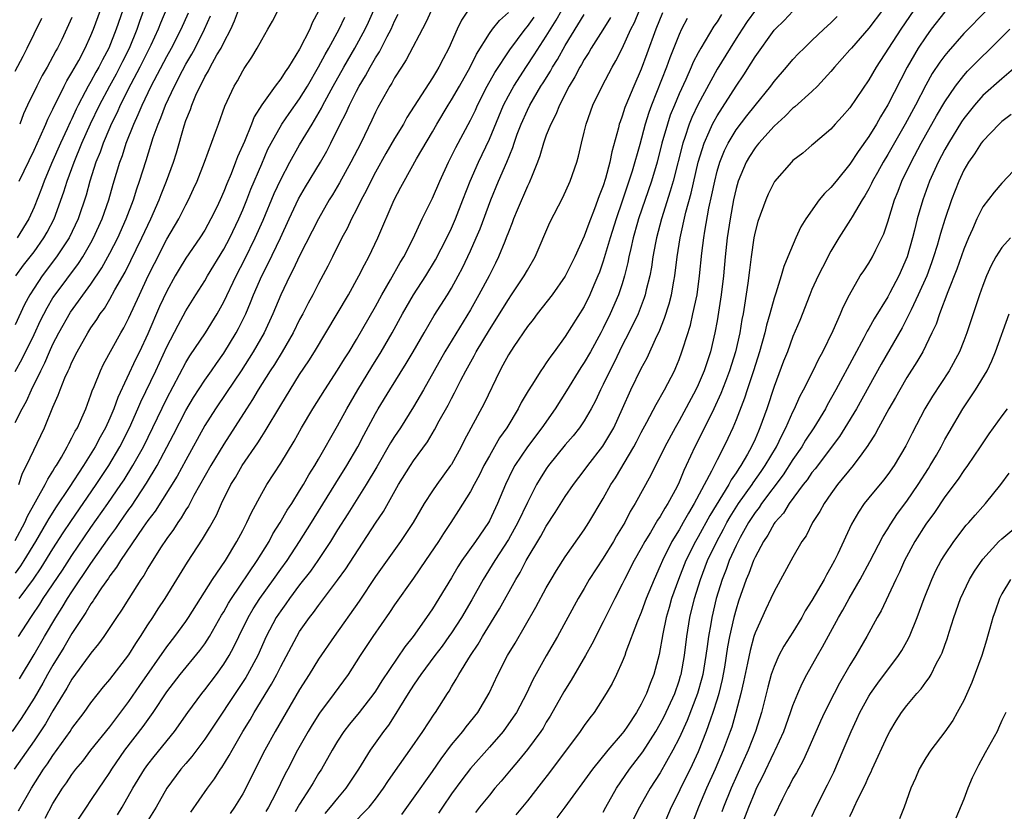
# Model space of a CAD drawing. Units: inches. Extents: x 2496512 to 2499000, y 1476000 to 1479000.
# Drawn here: x 2497695 to 2497799, y 1476537 to 1476620 of the extents above; entities that cross this region are included whole.
import ezdxf

# ---------------------------------------------------------------- set-up
doc = ezdxf.new("R2010")
doc.units = ezdxf.units.IN
doc.header["$MEASUREMENT"] = 0
doc.layers.add('LD24961476_2ft', color=226, linetype='Continuous')

msp = doc.modelspace()

# ---------------------------------------------------------------- linework, layer by layer
at = {"layer": 'LD24961476_2ft'}
for points, elevation in [([(2497738.89, 1476621), (2497738.31, 1476619.69), (2497736.23, 1476615.77), (2497735.72, 1476615), (2497735, 1476613.87), (2497734.7, 1476613.3), (2497734.5, 1476613), (2497733.25, 1476610.75), (2497733, 1476610.27), (2497732.6, 1476609.4), (2497731.44, 1476607), (2497730.41, 1476605), (2497729.2, 1476602.8), (2497728.46, 1476601.54), (2497728.12, 1476601), (2497726.97, 1476599), (2497725, 1476595.11), (2497724.33, 1476593.67), (2497723.96, 1476593), (2497723, 1476591), (2497722.18, 1476589), (2497721.25, 1476587), (2497720.11, 1476585), (2497718.85, 1476583), (2497717.3, 1476580.7), (2497716.12, 1476579), (2497715, 1476577.22), (2497713, 1476573.59), (2497712.1, 1476571.9), (2497709.78, 1476568.22), (2497709, 1476567.21), (2497708.52, 1476566.52), (2497706.12, 1476563), (2497705.7, 1476562.3), (2497705, 1476561.39), (2497704.85, 1476561.15), (2497704.12, 1476560.12), (2497703.38, 1476559), (2497703.24, 1476558.76), (2497703, 1476558.45), (2497702.47, 1476557.53), (2497702.1, 1476557), (2497701, 1476555.3), (2497700.15, 1476553.85), (2497699, 1476551.99), (2497698.43, 1476551), (2497697.92, 1476550.08), (2497697, 1476548.5), (2497695.65, 1476546.35), (2497694.71, 1476545)], 7824), ([(2497742.76, 1476621), (2497742.05, 1476619.95), (2497741.61, 1476619), (2497740.71, 1476617), (2497740.12, 1476615.88), (2497739.67, 1476615), (2497739.41, 1476614.59), (2497739, 1476613.87), (2497736.31, 1476609.69), (2497735.93, 1476609), (2497735, 1476607.47), (2497734.1, 1476605.9), (2497733, 1476603.93), (2497732.5, 1476603), (2497732.02, 1476601.98), (2497731.49, 1476601), (2497731, 1476600), (2497730.48, 1476599), (2497730.01, 1476597.99), (2497729.46, 1476597), (2497728.45, 1476595), (2497727.98, 1476594.02), (2497727, 1476592.2), (2497726.38, 1476591), (2497725.89, 1476590.11), (2497725.32, 1476589), (2497725, 1476588.42), (2497724.3, 1476587), (2497723.14, 1476585), (2497722.34, 1476583.66), (2497721.9, 1476583), (2497720.64, 1476581), (2497720.04, 1476579.96), (2497719.39, 1476579), (2497717, 1476575.26), (2497715.65, 1476573), (2497713.86, 1476569.86), (2497713.27, 1476568.73), (2497713, 1476568.33), (2497712.51, 1476567.49), (2497712.15, 1476567), (2497711.71, 1476566.29), (2497711, 1476565.33), (2497710.35, 1476564.35), (2497709, 1476562.21), (2497708.56, 1476561.44), (2497708.25, 1476561), (2497706.98, 1476559), (2497706.22, 1476557.78), (2497705.68, 1476557), (2497704.35, 1476555), (2497703.79, 1476554.21), (2497703, 1476553.25), (2497702.83, 1476553), (2497701, 1476550.49), (2497700.46, 1476549.54), (2497699, 1476547.17), (2497698.2, 1476545.8), (2497697, 1476543.99), (2497694.9, 1476541)], 7822), ([(2497711, 1476621.2), (2497710.35, 1476619.65), (2497710.1, 1476619), (2497709.31, 1476617.31), (2497708.17, 1476615), (2497707.21, 1476613.21), (2497706.09, 1476611), (2497705.77, 1476610.23), (2497705.15, 1476609), (2497705, 1476608.65), (2497704.3, 1476607), (2497703.97, 1476606.03), (2497703.53, 1476605), (2497702.89, 1476603), (2497702.49, 1476601.51), (2497701.65, 1476599), (2497700.69, 1476597), (2497699.37, 1476595), (2497697.85, 1476593), (2497697, 1476591.72), (2497696.55, 1476591), (2497696.01, 1476589.99), (2497695, 1476587.83)], 7842), ([(2497695, 1476565.11), (2497696.02, 1476567), (2497696.32, 1476567.68), (2497698.18, 1476571), (2497698.44, 1476571.56), (2497699, 1476572.41), (2497699.21, 1476572.79), (2497699.36, 1476573), (2497699.89, 1476573.89), (2497700.5, 1476575), (2497700.66, 1476575.34), (2497701, 1476575.93), (2497701.35, 1476576.65), (2497701.57, 1476577), (2497702.05, 1476578.05), (2497702.45, 1476579), (2497703, 1476580.45), (2497703.13, 1476580.87), (2497703.34, 1476581.34), (2497704, 1476583), (2497704.32, 1476583.68), (2497706.15, 1476587), (2497706.46, 1476587.54), (2497707, 1476588.57), (2497708.11, 1476591), (2497709.04, 1476593), (2497709.69, 1476594.31), (2497711, 1476596.86), (2497712.26, 1476599), (2497713, 1476600.49), (2497713.27, 1476601), (2497713.82, 1476602.18), (2497714.19, 1476603), (2497714.98, 1476605), (2497716.13, 1476608.14), (2497716.43, 1476609), (2497717.11, 1476610.89), (2497718.09, 1476613), (2497718.44, 1476613.56), (2497719, 1476614.61), (2497719.15, 1476614.85), (2497719.96, 1476616.04), (2497720.53, 1476617), (2497721, 1476617.89), (2497721.65, 1476619), (2497722.14, 1476619.86), (2497722.72, 1476621)], 7834), ([(2497727, 1476620.91), (2497726.33, 1476619.67), (2497726.07, 1476619), (2497725, 1476616.88), (2497723.82, 1476615), (2497723.48, 1476614.52), (2497723, 1476613.75), (2497722.43, 1476613), (2497721, 1476611.01), (2497720.22, 1476609.78), (2497719.92, 1476609), (2497719.17, 1476607.17), (2497718.45, 1476605.55), (2497718.25, 1476605), (2497717.77, 1476603.77), (2497717.31, 1476602.69), (2497717, 1476601.88), (2497716.61, 1476601), (2497716.26, 1476600.26), (2497715.65, 1476599), (2497715, 1476597.82), (2497714.48, 1476597), (2497713, 1476594.86), (2497712.29, 1476593.71), (2497711.88, 1476593), (2497711, 1476591.4), (2497710.24, 1476589.76), (2497709, 1476586.91), (2497708.11, 1476585), (2497707.75, 1476584.25), (2497705.82, 1476580.18), (2497705.41, 1476579), (2497705, 1476578.02), (2497704.54, 1476577), (2497703.98, 1476576.02), (2497703.46, 1476575), (2497702.2, 1476573), (2497700.71, 1476570.71), (2497699.34, 1476568.66), (2497698.57, 1476567.43), (2497698.33, 1476567), (2497697.17, 1476565), (2497695.94, 1476563), (2497695.57, 1476562.43), (2497695, 1476561.67)], 7832), ([(2497695, 1476582.91), (2497695.74, 1476584.26), (2497697, 1476586.81), (2497697.7, 1476588.3), (2497698.37, 1476589.63), (2497699, 1476590.67), (2497699.22, 1476591), (2497701.68, 1476594.32), (2497702.13, 1476595), (2497703, 1476596.49), (2497703.28, 1476597), (2497704.19, 1476599), (2497704.87, 1476601), (2497705.33, 1476602.67), (2497706.04, 1476605), (2497706.31, 1476605.69), (2497706.73, 1476607), (2497707.51, 1476609), (2497707.99, 1476610.01), (2497708.39, 1476611), (2497709.36, 1476613), (2497711, 1476616.12), (2497711.49, 1476617), (2497712.51, 1476619), (2497713.28, 1476620.72)], 7840), ([(2497695.07, 1476593), (2497695.88, 1476594.12), (2497697, 1476595.55), (2497698.04, 1476597), (2497698.39, 1476597.61), (2497699.11, 1476599), (2497700.15, 1476601.85), (2497700.5, 1476603), (2497701.23, 1476605), (2497702.05, 1476607), (2497702.97, 1476609.03), (2497703.9, 1476611), (2497704.98, 1476613.02), (2497705.69, 1476614.31), (2497706.06, 1476615), (2497706.36, 1476615.64), (2497707.05, 1476617), (2497707.87, 1476619), (2497708.15, 1476619.85), (2497708.57, 1476621)], 7844), ([(2497706.35, 1476621), (2497705.67, 1476619), (2497704.9, 1476617), (2497704.23, 1476615.77), (2497703.85, 1476615), (2497703.53, 1476614.47), (2497703, 1476613.5), (2497702.71, 1476613), (2497702.41, 1476612.41), (2497701.66, 1476611), (2497701.44, 1476610.56), (2497701, 1476609.56), (2497700.81, 1476609.19), (2497700.51, 1476608.51), (2497699.8, 1476607), (2497698.86, 1476604.86), (2497698.07, 1476603), (2497697.79, 1476602.21), (2497697, 1476600.25), (2497696.44, 1476599), (2497695.21, 1476597)], 7846), ([(2497695.37, 1476536.63), (2497696.72, 1476539), (2497698, 1476541), (2497698.41, 1476541.59), (2497699, 1476542.47), (2497700.81, 1476545), (2497701, 1476545.29), (2497702.3, 1476547), (2497703, 1476547.99), (2497704.32, 1476549.68), (2497705, 1476550.48), (2497707, 1476553.07), (2497707.73, 1476554.27), (2497708.23, 1476555), (2497709, 1476556.21), (2497709.52, 1476557), (2497710.09, 1476557.91), (2497710.82, 1476559), (2497712.06, 1476561), (2497713.17, 1476562.83), (2497714.76, 1476565.24), (2497715.51, 1476566.49), (2497716.22, 1476567.78), (2497716.75, 1476569), (2497717.75, 1476571), (2497718.23, 1476571.77), (2497718.94, 1476573), (2497720.59, 1476575.41), (2497721, 1476576.06), (2497721.38, 1476576.62), (2497723, 1476579.39), (2497723.99, 1476581), (2497725, 1476582.6), (2497725.96, 1476584.04), (2497726.56, 1476585), (2497728.96, 1476589), (2497730.14, 1476591), (2497731.24, 1476593), (2497731.83, 1476594.17), (2497732.29, 1476595), (2497733.25, 1476597), (2497734.95, 1476601), (2497735.66, 1476602.34), (2497736, 1476603), (2497737.32, 1476605.32), (2497739, 1476608.19), (2497739.45, 1476609), (2497740.65, 1476611), (2497741, 1476611.55), (2497741.85, 1476613), (2497742.98, 1476615), (2497743.63, 1476616.37), (2497745, 1476618.56), (2497745.32, 1476619), (2497746.07, 1476619.93), (2497747, 1476620.77)], 7820), ([(2497695.38, 1476555), (2497696.65, 1476557), (2497696.8, 1476557.2), (2497697.6, 1476558.4), (2497697.98, 1476559), (2497700, 1476562), (2497701, 1476563.55), (2497703, 1476566.47), (2497704.78, 1476569), (2497706.15, 1476571), (2497706.49, 1476571.51), (2497707.43, 1476573), (2497708.53, 1476575), (2497711, 1476580.09), (2497713, 1476583.86), (2497713.43, 1476584.57), (2497715.06, 1476587), (2497716.29, 1476589), (2497717, 1476590.28), (2497718.3, 1476593), (2497719.22, 1476594.78), (2497720.31, 1476597), (2497721.14, 1476598.86), (2497722.33, 1476601.67), (2497723, 1476603.15), (2497723.98, 1476605), (2497725, 1476606.8), (2497726.31, 1476609), (2497726.58, 1476609.42), (2497727.31, 1476610.69), (2497727.46, 1476611), (2497728.54, 1476613), (2497729.66, 1476615), (2497730.8, 1476617), (2497731.89, 1476619), (2497732.25, 1476619.75), (2497732.81, 1476621)], 7828), ([(2497695.39, 1476571), (2497695.79, 1476572.21), (2497696.22, 1476573), (2497698.09, 1476577), (2497699, 1476579.17), (2497699.56, 1476580.44), (2497699.75, 1476581), (2497700.25, 1476582.25), (2497700.59, 1476583), (2497700.73, 1476583.27), (2497701, 1476583.91), (2497701.54, 1476585), (2497702.67, 1476587), (2497703, 1476587.52), (2497703.61, 1476588.39), (2497703.98, 1476589), (2497704.42, 1476589.58), (2497705, 1476590.56), (2497705.53, 1476591.53), (2497706.6, 1476593.4), (2497708.38, 1476597), (2497709, 1476598.35), (2497709.32, 1476599), (2497710.19, 1476601), (2497710.41, 1476601.59), (2497710.98, 1476603), (2497711.72, 1476605), (2497712.02, 1476605.98), (2497712.81, 1476608.81), (2497713, 1476609.36), (2497713.48, 1476610.52), (2497713.63, 1476611), (2497714.06, 1476612.06), (2497714.5, 1476613), (2497714.68, 1476613.32), (2497715, 1476613.99), (2497715.39, 1476614.61), (2497715.57, 1476615), (2497716.28, 1476616.28), (2497716.71, 1476617), (2497717, 1476617.61), (2497717.73, 1476619), (2497718.13, 1476619.87), (2497718.54, 1476621)], 7836), ([(2497695.43, 1476603), (2497697, 1476606.24), (2497697.66, 1476607.66), (2497698.26, 1476609), (2497698.47, 1476609.53), (2497699, 1476610.57), (2497699.13, 1476610.87), (2497699.4, 1476611.4), (2497700.17, 1476613), (2497700.45, 1476613.55), (2497701, 1476614.44), (2497701.71, 1476615.71), (2497702.4, 1476617), (2497703, 1476618.32), (2497703.27, 1476619), (2497704.01, 1476621)], 7848), ([(2497695.47, 1476550.54), (2497697, 1476553.09), (2497698.1, 1476555), (2497699.29, 1476557), (2497699.96, 1476558.04), (2497700.53, 1476559), (2497701, 1476559.72), (2497703, 1476562.68), (2497705, 1476565.54), (2497705.62, 1476566.38), (2497706.04, 1476567), (2497706.44, 1476567.56), (2497707, 1476568.38), (2497707.27, 1476568.73), (2497708.86, 1476571.14), (2497709.98, 1476573), (2497711.71, 1476576.29), (2497713, 1476578.8), (2497713.82, 1476580.18), (2497715, 1476582), (2497715.7, 1476583), (2497716.22, 1476583.78), (2497717, 1476584.86), (2497718.3, 1476587), (2497718.55, 1476587.45), (2497719.31, 1476589), (2497719.82, 1476590.18), (2497720.14, 1476591), (2497721.01, 1476593), (2497721.69, 1476594.31), (2497722.97, 1476597), (2497723.89, 1476599), (2497724.89, 1476601.11), (2497725.62, 1476602.38), (2497727.19, 1476605), (2497727.85, 1476606.15), (2497728.29, 1476607), (2497729.28, 1476609), (2497729.87, 1476610.13), (2497730.24, 1476611), (2497731, 1476612.48), (2497731.28, 1476613), (2497731.93, 1476614.07), (2497732.43, 1476615), (2497733, 1476615.99), (2497733.4, 1476616.6), (2497734.22, 1476618.22), (2497734.64, 1476619), (2497735, 1476619.83), (2497735.4, 1476620.6)], 7826), ([(2497701, 1476534.7), (2497702.52, 1476537), (2497703, 1476537.7), (2497703.86, 1476539), (2497704.33, 1476539.67), (2497705, 1476540.68), (2497705.2, 1476541), (2497706.59, 1476543), (2497708.5, 1476545.5), (2497709.56, 1476547), (2497711, 1476549.15), (2497712.42, 1476551), (2497714.48, 1476553.52), (2497715, 1476554.22), (2497715.5, 1476555), (2497716.77, 1476557.23), (2497717, 1476557.6), (2497717.5, 1476558.5), (2497717.8, 1476559), (2497720.53, 1476563), (2497721.77, 1476565), (2497722.19, 1476565.81), (2497722.95, 1476567), (2497723.7, 1476568.3), (2497724.16, 1476569), (2497725, 1476570.35), (2497725.39, 1476571), (2497725.96, 1476572.04), (2497726.59, 1476573), (2497727, 1476573.69), (2497729, 1476577.19), (2497729.96, 1476579), (2497731.12, 1476581), (2497732.6, 1476583.4), (2497733.6, 1476585), (2497734.75, 1476587), (2497735.83, 1476589), (2497737, 1476591), (2497738.3, 1476593), (2497739.31, 1476594.69), (2497740.5, 1476597), (2497741, 1476598.03), (2497741.43, 1476599), (2497742.21, 1476601), (2497742.96, 1476603), (2497743.84, 1476605), (2497745, 1476607.4), (2497746.49, 1476611), (2497747, 1476611.98), (2497747.56, 1476613), (2497748.92, 1476615.08), (2497749.72, 1476616.28), (2497751, 1476618.25), (2497752.05, 1476619.95), (2497752.64, 1476621)], 7816), ([(2497705.79, 1476536.21), (2497706.28, 1476537), (2497707.43, 1476539), (2497708.65, 1476541), (2497709, 1476541.49), (2497709.66, 1476542.34), (2497711.8, 1476545), (2497713.22, 1476547), (2497714.7, 1476549), (2497715, 1476549.37), (2497716.22, 1476551), (2497717, 1476552.09), (2497717.56, 1476553), (2497718.08, 1476553.92), (2497718.58, 1476555), (2497719.56, 1476557), (2497720.09, 1476557.91), (2497720.8, 1476559), (2497722.25, 1476561), (2497723, 1476562.08), (2497723.67, 1476563), (2497725, 1476565), (2497726.25, 1476567), (2497726.53, 1476567.47), (2497728.83, 1476571.17), (2497729.98, 1476573), (2497731.14, 1476575), (2497731.77, 1476576.23), (2497733, 1476578.5), (2497733.29, 1476579), (2497734.49, 1476581), (2497736.24, 1476583.76), (2497736.97, 1476585), (2497738.11, 1476587), (2497739.19, 1476588.81), (2497740.58, 1476591), (2497741, 1476591.7), (2497741.71, 1476593), (2497742.15, 1476593.85), (2497743, 1476595.64), (2497743.62, 1476597), (2497744.04, 1476597.96), (2497745.16, 1476601), (2497745.97, 1476603), (2497746.83, 1476605), (2497747.46, 1476606.54), (2497747.61, 1476607), (2497747.94, 1476607.94), (2497748.34, 1476609), (2497749, 1476610.47), (2497749.26, 1476611), (2497750.43, 1476613), (2497750.66, 1476613.34), (2497751.43, 1476614.57), (2497751.65, 1476615), (2497752.18, 1476615.82), (2497753, 1476617.28), (2497755, 1476620.56)], 7814), ([(2497713.53, 1476536.47), (2497715.27, 1476539), (2497716.01, 1476539.99), (2497716.66, 1476541), (2497716.81, 1476541.19), (2497717.56, 1476542.44), (2497717.87, 1476543), (2497719.02, 1476545), (2497719.77, 1476546.23), (2497720.21, 1476547), (2497722.04, 1476549.96), (2497722.59, 1476551), (2497723, 1476551.83), (2497724.69, 1476555), (2497725, 1476555.51), (2497726.05, 1476557), (2497726.47, 1476557.53), (2497727, 1476558.28), (2497729, 1476560.94), (2497729.87, 1476562.13), (2497733, 1476566.93), (2497733.83, 1476568.17), (2497735.43, 1476571), (2497736.67, 1476573), (2497737, 1476573.5), (2497738.49, 1476575.51), (2497739.23, 1476576.77), (2497739.72, 1476577.72), (2497740.64, 1476579.36), (2497741, 1476580.07), (2497741.33, 1476580.67), (2497742, 1476582), (2497742.53, 1476583), (2497743.41, 1476584.59), (2497743.61, 1476585), (2497745, 1476587.33), (2497747, 1476590.52), (2497747.34, 1476591), (2497748.68, 1476593), (2497749, 1476593.61), (2497749.81, 1476595), (2497751.38, 1476598.62), (2497752.74, 1476601.26), (2497753.52, 1476603), (2497754.22, 1476605), (2497754.4, 1476605.6), (2497754.71, 1476607), (2497755, 1476608.14), (2497755.19, 1476609), (2497755.91, 1476611), (2497756.88, 1476613), (2497757.94, 1476615), (2497758.34, 1476615.66), (2497759, 1476616.96), (2497759.92, 1476619), (2497760.28, 1476619.72), (2497760.81, 1476621)], 7810), ([(2497763.26, 1476620.74), (2497762.54, 1476619), (2497761.61, 1476616.39), (2497761, 1476614.77), (2497760.21, 1476613), (2497759.38, 1476611), (2497759.27, 1476610.73), (2497759, 1476609.84), (2497758.77, 1476609.23), (2497758.69, 1476609), (2497758.61, 1476608.61), (2497757.91, 1476606.09), (2497757.71, 1476605), (2497757.25, 1476603.25), (2497757, 1476602.48), (2497756.56, 1476601.44), (2497756.08, 1476600.08), (2497755.47, 1476598.53), (2497755, 1476597.17), (2497754.01, 1476595), (2497753, 1476592.96), (2497751.63, 1476591), (2497750.05, 1476589), (2497749.6, 1476588.4), (2497749, 1476587.65), (2497747.57, 1476585.57), (2497747, 1476584.69), (2497746.42, 1476583.58), (2497746.09, 1476583), (2497744.46, 1476579.54), (2497743.04, 1476576.96), (2497742.35, 1476575.65), (2497742.02, 1476575), (2497741, 1476573.14), (2497740.91, 1476573), (2497739.45, 1476571), (2497739, 1476570.35), (2497738.12, 1476569), (2497736.96, 1476567), (2497735.64, 1476565), (2497733, 1476561.31), (2497731.27, 1476558.73), (2497728.64, 1476555), (2497727, 1476552.61), (2497726.01, 1476551), (2497725, 1476549.41), (2497723.57, 1476547), (2497722.43, 1476545), (2497721.34, 1476543), (2497719, 1476538.43), (2497718.15, 1476537), (2497717.67, 1476536.33)], 7808), ([(2497769.47, 1476620.53), (2497769, 1476619.79), (2497768.67, 1476619.33), (2497767.27, 1476617), (2497767, 1476616.51), (2497766.49, 1476615.51), (2497766.28, 1476615), (2497765.7, 1476613.7), (2497765, 1476612.18), (2497764.5, 1476611), (2497764.07, 1476609.93), (2497763.76, 1476609), (2497763.19, 1476607), (2497762.67, 1476605), (2497762.08, 1476603), (2497760.73, 1476599), (2497760.62, 1476598.62), (2497760.16, 1476597), (2497759.89, 1476595.89), (2497759.7, 1476595), (2497759.59, 1476594.41), (2497759.25, 1476593), (2497759, 1476592.16), (2497758.62, 1476591), (2497757.74, 1476589), (2497757, 1476587.5), (2497756.74, 1476587), (2497755.65, 1476585), (2497755, 1476583.86), (2497754.65, 1476583.34), (2497753.12, 1476580.88), (2497751.94, 1476579), (2497750.53, 1476577), (2497749, 1476574.99), (2497747.68, 1476573), (2497747.44, 1476572.56), (2497746.68, 1476571), (2497745.85, 1476569), (2497745, 1476567.18), (2497744.9, 1476567), (2497743.54, 1476565), (2497742.11, 1476563), (2497741.67, 1476562.33), (2497741, 1476561.19), (2497739.68, 1476559), (2497739, 1476557.91), (2497738.37, 1476557), (2497736.96, 1476555), (2497736.08, 1476553.92), (2497733.66, 1476550.34), (2497733, 1476549.25), (2497732.83, 1476549), (2497731.27, 1476547), (2497730.24, 1476545.76), (2497729.67, 1476545), (2497729, 1476543.98), (2497728.41, 1476543), (2497727.29, 1476541), (2497727, 1476540.56), (2497726.42, 1476539.58), (2497726.09, 1476539), (2497725, 1476537.34), (2497724.51, 1476536.51)], 7804), ([(2497773.04, 1476621), (2497772.18, 1476619.82), (2497771.63, 1476619), (2497771, 1476618.02), (2497770.36, 1476617), (2497769, 1476614.77), (2497767, 1476611.1), (2497766.32, 1476609.68), (2497766.06, 1476609), (2497765.6, 1476607.6), (2497765.38, 1476607), (2497764.36, 1476603), (2497764.06, 1476601.94), (2497763.13, 1476599), (2497762.6, 1476597), (2497762.5, 1476596.5), (2497762.23, 1476595), (2497762.08, 1476593.92), (2497761.9, 1476593), (2497761.54, 1476591.54), (2497761.43, 1476591), (2497761.33, 1476590.67), (2497760.67, 1476589), (2497759.7, 1476587), (2497759, 1476585.65), (2497758.14, 1476583.86), (2497757.68, 1476583), (2497757, 1476581.54), (2497756.72, 1476581), (2497756.18, 1476579.82), (2497755.73, 1476579), (2497755, 1476577.73), (2497754.51, 1476577), (2497753.84, 1476576.16), (2497753, 1476575.18), (2497751.23, 1476573), (2497751, 1476572.68), (2497750.35, 1476571.65), (2497749.96, 1476571), (2497749, 1476569.12), (2497748.01, 1476567), (2497747, 1476565.21), (2497745.59, 1476563), (2497744.35, 1476561), (2497743.14, 1476558.86), (2497742.05, 1476557), (2497741, 1476555.39), (2497740.73, 1476555), (2497740.01, 1476553.99), (2497739.24, 1476553), (2497737.76, 1476551), (2497737.47, 1476550.53), (2497737, 1476549.87), (2497736.44, 1476549), (2497735.52, 1476547.52), (2497735.13, 1476546.87), (2497734.35, 1476545.65), (2497733.83, 1476545), (2497732.43, 1476543), (2497731.21, 1476541), (2497729.88, 1476539), (2497729, 1476537.97), (2497728.23, 1476537), (2497727.65, 1476536.35)], 7802), ([(2497730.36, 1476535), (2497732.31, 1476537), (2497733, 1476537.87), (2497733.83, 1476539), (2497734.29, 1476539.71), (2497735.11, 1476540.89), (2497736.63, 1476543), (2497738, 1476545), (2497739.18, 1476546.82), (2497739.32, 1476547), (2497740.57, 1476549), (2497740.75, 1476549.25), (2497741, 1476549.69), (2497741.5, 1476550.5), (2497741.77, 1476551), (2497743.02, 1476553), (2497743.82, 1476554.18), (2497744.29, 1476555), (2497746.08, 1476557.92), (2497747.8, 1476561), (2497748.25, 1476561.75), (2497748.88, 1476563), (2497750.42, 1476565.57), (2497751, 1476566.62), (2497751.94, 1476568.06), (2497753, 1476569.74), (2497753.86, 1476571), (2497755, 1476572.49), (2497755.37, 1476573), (2497756.95, 1476575.05), (2497757.71, 1476576.29), (2497758.1, 1476577), (2497759.04, 1476579.04), (2497759.92, 1476581), (2497761, 1476583.25), (2497761.62, 1476584.38), (2497762.65, 1476586.65), (2497762.88, 1476587.12), (2497763.47, 1476588.53), (2497763.96, 1476590.04), (2497764.2, 1476591), (2497764.44, 1476592.44), (2497764.55, 1476593), (2497764.8, 1476595), (2497765.1, 1476597), (2497765.71, 1476599.71), (2497766.27, 1476601.73), (2497767.02, 1476605), (2497767.63, 1476607), (2497768.18, 1476608.18), (2497768.53, 1476609), (2497768.68, 1476609.32), (2497769, 1476609.87), (2497771, 1476612.99), (2497771.81, 1476614.19), (2497772.59, 1476615.41), (2497773, 1476616.1), (2497775, 1476618.88), (2497775.11, 1476619), (2497776.07, 1476619.93), (2497777, 1476620.9)], 7800), ([(2497786.45, 1476621), (2497785, 1476619.12), (2497783.15, 1476617), (2497783, 1476616.81), (2497781.38, 1476615), (2497781, 1476614.55), (2497779.57, 1476613), (2497779, 1476612.44), (2497777.2, 1476610.8), (2497777, 1476610.66), (2497776.17, 1476609.83), (2497775, 1476608.78), (2497773.41, 1476607), (2497773.24, 1476606.76), (2497773, 1476606.49), (2497772.42, 1476605.58), (2497772.07, 1476605), (2497771.23, 1476603), (2497771, 1476602.22), (2497770.73, 1476601), (2497770.36, 1476599), (2497770.06, 1476597), (2497769.84, 1476595), (2497769.66, 1476593), (2497769.43, 1476591), (2497769, 1476588.25), (2497768.77, 1476587), (2497768.31, 1476585), (2497767.65, 1476583), (2497767, 1476581.51), (2497766.76, 1476581), (2497765, 1476577.71), (2497764.59, 1476577), (2497763.5, 1476575), (2497763, 1476573.97), (2497762.5, 1476573), (2497762.01, 1476571.99), (2497760.36, 1476569), (2497759.84, 1476568.16), (2497759.26, 1476567), (2497758.41, 1476565.59), (2497758.08, 1476565), (2497757, 1476563.26), (2497755.53, 1476561), (2497755, 1476560.05), (2497754.37, 1476559), (2497752.18, 1476555), (2497751, 1476552.95), (2497749.57, 1476550.43), (2497748.91, 1476549), (2497747.86, 1476547), (2497747.52, 1476546.48), (2497746.45, 1476545), (2497745, 1476543.33), (2497743, 1476541.08), (2497742.1, 1476539.9), (2497741, 1476538.41), (2497740.05, 1476537), (2497739.64, 1476536.36)], 7796), ([(2497789.74, 1476621), (2497788.35, 1476619), (2497785.75, 1476615), (2497785, 1476613.66), (2497783, 1476610.72), (2497782.2, 1476609.8), (2497781.46, 1476609), (2497781, 1476608.47), (2497779.12, 1476606.88), (2497779, 1476606.76), (2497778.05, 1476605.95), (2497777, 1476605.16), (2497776.84, 1476605), (2497775.04, 1476602.96), (2497774.4, 1476601.6), (2497774.13, 1476601), (2497773.28, 1476598.72), (2497773, 1476597.66), (2497772.87, 1476597), (2497772.58, 1476595), (2497772.4, 1476593.6), (2497772.24, 1476592.24), (2497771.9, 1476589.9), (2497771.74, 1476589), (2497771.61, 1476588.39), (2497771.38, 1476587), (2497770.93, 1476585), (2497770.31, 1476583), (2497769.87, 1476581.87), (2497769.4, 1476580.6), (2497768.64, 1476579), (2497767.45, 1476576.55), (2497766.67, 1476575), (2497765.74, 1476573), (2497765.5, 1476572.5), (2497765, 1476571.27), (2497764.75, 1476570.75), (2497763.8, 1476569), (2497763.48, 1476568.52), (2497763, 1476567.66), (2497762.73, 1476567.27), (2497761.97, 1476565.97), (2497761.37, 1476565), (2497761, 1476564.3), (2497760.27, 1476563), (2497759.24, 1476561), (2497759, 1476560.5), (2497758.21, 1476559), (2497757, 1476556.53), (2497755.81, 1476554.19), (2497755.14, 1476553), (2497753.61, 1476550.39), (2497752.84, 1476549.16), (2497751.41, 1476546.59), (2497751, 1476545.96), (2497750.65, 1476545.35), (2497750.41, 1476545), (2497749, 1476543.08), (2497748.08, 1476541.92), (2497747.29, 1476541), (2497746.25, 1476539.75), (2497745.59, 1476539), (2497745, 1476538.29), (2497743.95, 1476537), (2497743.55, 1476536.45)], 7794), ([(2497793, 1476620.84), (2497791.58, 1476619), (2497791, 1476618.21), (2497790.19, 1476617), (2497789.02, 1476615), (2497787, 1476611.04), (2497786.22, 1476609.78), (2497785.79, 1476609), (2497785, 1476607.68), (2497783.88, 1476606.12), (2497783, 1476604.77), (2497781.54, 1476603), (2497781, 1476602.33), (2497780.32, 1476601.68), (2497779.77, 1476601), (2497778.34, 1476599), (2497777.84, 1476598.16), (2497777.31, 1476597), (2497776.46, 1476595), (2497776.02, 1476593.98), (2497775.75, 1476593), (2497775.19, 1476591.19), (2497775, 1476590.64), (2497774.55, 1476589), (2497774.2, 1476587.8), (2497774.02, 1476587), (2497773.46, 1476585), (2497772.83, 1476583), (2497772.17, 1476581), (2497771.89, 1476580.11), (2497771, 1476577.82), (2497770.66, 1476577), (2497770.13, 1476575.87), (2497769.71, 1476575), (2497769, 1476573.62), (2497768.41, 1476572.41), (2497766.6, 1476569), (2497765.98, 1476568.01), (2497765.44, 1476567), (2497765, 1476566.23), (2497764.24, 1476565), (2497763.23, 1476563), (2497763, 1476562.43), (2497762.35, 1476561), (2497761.54, 1476559), (2497761.4, 1476558.6), (2497761, 1476557.53), (2497760.6, 1476556.6), (2497759.38, 1476553.38), (2497759.26, 1476553), (2497759, 1476552.33), (2497758.4, 1476551), (2497757.94, 1476550.06), (2497757.31, 1476549), (2497756.03, 1476547), (2497755.57, 1476546.43), (2497755, 1476545.63), (2497754.58, 1476545), (2497751.33, 1476540.67), (2497750.46, 1476539.54), (2497749, 1476537.69), (2497747.8, 1476536.2)], 7792), ([(2497797.43, 1476621), (2497795, 1476618.54), (2497793.34, 1476616.66), (2497793, 1476616.24), (2497792.48, 1476615.52), (2497791.68, 1476614.32), (2497791, 1476613.11), (2497789.9, 1476611), (2497788.81, 1476609), (2497787, 1476605.79), (2497786.52, 1476605), (2497785.89, 1476603.89), (2497785.39, 1476603), (2497785.28, 1476602.72), (2497785, 1476602.19), (2497784.58, 1476601.42), (2497784.28, 1476601), (2497783.24, 1476599.24), (2497783.07, 1476598.93), (2497781.83, 1476597), (2497781, 1476595.62), (2497780.1, 1476593.9), (2497779.66, 1476593), (2497779, 1476591.56), (2497778.76, 1476591), (2497777.71, 1476588.29), (2497777, 1476586.61), (2497776.41, 1476585), (2497776, 1476584), (2497775, 1476581.36), (2497774.23, 1476579), (2497773.52, 1476577), (2497773.35, 1476576.65), (2497773, 1476575.8), (2497772.64, 1476575), (2497772.2, 1476574.2), (2497771.5, 1476573), (2497771.29, 1476572.71), (2497771, 1476572.24), (2497770.48, 1476571.52), (2497770.22, 1476571), (2497768.24, 1476567.76), (2497767, 1476565.49), (2497766.71, 1476565), (2497765.72, 1476563), (2497764.93, 1476561), (2497764.21, 1476559), (2497763.96, 1476558.04), (2497763.64, 1476557), (2497763.27, 1476555.27), (2497762.91, 1476553.09), (2497762.34, 1476551), (2497761.94, 1476550.06), (2497761.55, 1476549), (2497761, 1476547.87), (2497760.51, 1476547), (2497759.56, 1476545.56), (2497759.18, 1476545), (2497759, 1476544.76), (2497757.48, 1476543), (2497755.85, 1476541), (2497752.94, 1476537), (2497752.1, 1476535.9)], 7790), ([(2497695, 1476577.54), (2497695.76, 1476579), (2497696.21, 1476579.79), (2497696.75, 1476581), (2497697.71, 1476583), (2497698.15, 1476583.85), (2497698.64, 1476585), (2497699, 1476585.79), (2497699.61, 1476587), (2497700.84, 1476589.16), (2497703, 1476592.13), (2497704.15, 1476593.85), (2497705, 1476595.39), (2497705.83, 1476597), (2497706.73, 1476599), (2497707.47, 1476601), (2497707.83, 1476602.17), (2497708.13, 1476603), (2497708.83, 1476605.17), (2497709.57, 1476607.57), (2497710.07, 1476609), (2497710.36, 1476609.64), (2497710.86, 1476611), (2497711.8, 1476613), (2497712.64, 1476614.64), (2497713, 1476615.31), (2497713.63, 1476616.37), (2497713.97, 1476617), (2497714.98, 1476619), (2497715.59, 1476620.41)], 7838), ([(2497695, 1476614.59), (2497695.86, 1476616.14), (2497696.29, 1476617), (2497697, 1476618.52), (2497697.84, 1476620.16)], 7852), ([(2497695.43, 1476559), (2497696.95, 1476561.05), (2497697.77, 1476562.23), (2497699, 1476564.23), (2497700.08, 1476565.92), (2497700.87, 1476567.13), (2497703.54, 1476571), (2497704.87, 1476573), (2497706.06, 1476575), (2497707.07, 1476577), (2497707.95, 1476579), (2497708.26, 1476579.74), (2497709.84, 1476583), (2497711, 1476585.54), (2497712.18, 1476587.82), (2497713, 1476589.31), (2497714.04, 1476591), (2497715, 1476592.49), (2497715.3, 1476593), (2497717, 1476595.8), (2497717.63, 1476597), (2497718.58, 1476599), (2497719, 1476599.95), (2497719.44, 1476601), (2497719.87, 1476602.13), (2497721, 1476604.82), (2497721.66, 1476606.34), (2497722.01, 1476607), (2497723.12, 1476609), (2497723.88, 1476610.12), (2497725, 1476611.67), (2497725.82, 1476613), (2497727, 1476615.03), (2497727.68, 1476616.32), (2497728.07, 1476617), (2497729.17, 1476619), (2497729.75, 1476620.25)], 7830), ([(2497701, 1476620.24), (2497699.92, 1476617.92), (2497699.47, 1476617), (2497699.29, 1476616.71), (2497699, 1476616.12), (2497698.38, 1476615), (2497697.87, 1476614.13), (2497697.29, 1476613), (2497696.32, 1476611), (2497695.91, 1476610.09), (2497695.49, 1476609)], 7850), ([(2497698.16, 1476535.84), (2497699, 1476537.4), (2497700, 1476539), (2497700.42, 1476539.58), (2497701, 1476540.44), (2497701.42, 1476541), (2497702.13, 1476541.87), (2497702.99, 1476543), (2497705, 1476545.49), (2497707, 1476548.14), (2497708.16, 1476549.84), (2497711, 1476553.92), (2497711.85, 1476555), (2497713, 1476556.58), (2497713.28, 1476557), (2497715.81, 1476561), (2497717.17, 1476563), (2497718.39, 1476565), (2497719, 1476566.15), (2497719.28, 1476566.72), (2497719.44, 1476567), (2497719.92, 1476568.08), (2497721, 1476570.06), (2497721.55, 1476571), (2497723, 1476573.28), (2497724.41, 1476575.59), (2497725.2, 1476577), (2497726.4, 1476579), (2497727.65, 1476581), (2497729, 1476583.05), (2497729.73, 1476584.27), (2497730.21, 1476585), (2497731, 1476586.3), (2497733, 1476589.79), (2497733.66, 1476591), (2497734.59, 1476592.59), (2497735.6, 1476594.4), (2497735.97, 1476595), (2497736.95, 1476596.95), (2497737.91, 1476599), (2497739, 1476601.19), (2497739.78, 1476603), (2497740.69, 1476605), (2497741, 1476605.6), (2497741.46, 1476606.54), (2497743, 1476609.41), (2497743.52, 1476610.48), (2497743.75, 1476611), (2497744.78, 1476613), (2497745.57, 1476614.43), (2497747.16, 1476616.84), (2497748.77, 1476619), (2497749, 1476619.27), (2497749.72, 1476620.28)], 7818), ([(2497757.77, 1476620.23), (2497756.94, 1476618.94), (2497755.73, 1476617), (2497755.47, 1476616.53), (2497755, 1476615.82), (2497754.71, 1476615.29), (2497754.53, 1476615), (2497754.02, 1476613.98), (2497753.41, 1476613), (2497752.38, 1476611), (2497751.99, 1476610.01), (2497751.46, 1476609), (2497751, 1476607.82), (2497750.7, 1476607), (2497750.33, 1476605.67), (2497750.07, 1476605), (2497749.42, 1476603.42), (2497749.27, 1476603), (2497749.19, 1476602.81), (2497749, 1476602.46), (2497747.92, 1476599.92), (2497747.54, 1476599), (2497747.4, 1476598.6), (2497747, 1476597.62), (2497746.78, 1476597), (2497746.61, 1476596.61), (2497745.97, 1476595), (2497745.65, 1476594.35), (2497744.96, 1476593), (2497743.9, 1476591), (2497743, 1476589.44), (2497740.29, 1476585), (2497738.04, 1476581), (2497737, 1476579.2), (2497735.62, 1476577), (2497735, 1476576.08), (2497734.58, 1476575.42), (2497733.12, 1476572.88), (2497732.01, 1476571), (2497730.09, 1476567.91), (2497729, 1476566.22), (2497728.26, 1476565), (2497726.92, 1476563), (2497726.13, 1476561.87), (2497725, 1476560.43), (2497723.93, 1476559), (2497723.55, 1476558.45), (2497723, 1476557.71), (2497722.53, 1476557), (2497721.47, 1476555), (2497720.58, 1476553), (2497719.52, 1476551), (2497719.33, 1476550.67), (2497715, 1476544.18), (2497713.65, 1476542.35), (2497713, 1476541.62), (2497712.48, 1476541), (2497711, 1476539), (2497709.86, 1476537), (2497709, 1476535.6)], 7812), ([(2497765.86, 1476620.14), (2497765.26, 1476619), (2497765, 1476618.45), (2497764.02, 1476615.98), (2497763.67, 1476615), (2497762.08, 1476611), (2497761.79, 1476610.21), (2497761.41, 1476609), (2497760.84, 1476606.84), (2497760.04, 1476604.04), (2497759.71, 1476603), (2497759, 1476600.88), (2497758.35, 1476599), (2497757.72, 1476597), (2497757, 1476594.56), (2497756.6, 1476593.4), (2497756.44, 1476593), (2497756.01, 1476592.01), (2497755.6, 1476591), (2497755, 1476589.79), (2497753, 1476586.6), (2497751.82, 1476585), (2497751.46, 1476584.54), (2497751, 1476583.82), (2497750.65, 1476583.35), (2497750.42, 1476583), (2497749.49, 1476581.49), (2497749.1, 1476580.9), (2497748.36, 1476579.64), (2497748.04, 1476579), (2497746.83, 1476577), (2497746.07, 1476575.93), (2497745, 1476574.05), (2497744.42, 1476573), (2497743.95, 1476572.05), (2497743.38, 1476571), (2497743, 1476570.26), (2497741.74, 1476568.26), (2497740.92, 1476567), (2497740.15, 1476565.85), (2497739.62, 1476565), (2497738.27, 1476563), (2497737, 1476561.16), (2497735, 1476558.33), (2497734.47, 1476557.53), (2497732.71, 1476555), (2497731.38, 1476553), (2497730.1, 1476551), (2497728.65, 1476549), (2497727.09, 1476546.91), (2497726.31, 1476545.69), (2497725.9, 1476545), (2497724.79, 1476543), (2497723.75, 1476541), (2497723.48, 1476540.52), (2497722.48, 1476538.48), (2497721.7, 1476537), (2497721.43, 1476536.57)], 7806), ([(2497735.76, 1476536.24), (2497737, 1476537.96), (2497739, 1476540.77), (2497739.9, 1476542.1), (2497741, 1476543.57), (2497742.2, 1476545), (2497742.54, 1476545.46), (2497743.78, 1476547), (2497744.97, 1476549.03), (2497745.88, 1476551), (2497746.9, 1476553), (2497747.7, 1476554.3), (2497749.9, 1476558.1), (2497751, 1476560.13), (2497751.5, 1476561), (2497752.06, 1476561.94), (2497753, 1476563.4), (2497755, 1476566.25), (2497755.47, 1476567), (2497757, 1476569.54), (2497757.81, 1476571), (2497758.28, 1476571.72), (2497760.21, 1476575), (2497760.49, 1476575.51), (2497761, 1476576.51), (2497761.6, 1476577.6), (2497762.57, 1476579.43), (2497763.47, 1476581), (2497764.51, 1476583), (2497764.66, 1476583.34), (2497765, 1476584.18), (2497765.3, 1476585), (2497765.42, 1476585.42), (2497766.19, 1476587.81), (2497766.46, 1476589), (2497766.89, 1476591), (2497767.16, 1476593), (2497767.4, 1476595.4), (2497767.59, 1476597), (2497767.7, 1476597.7), (2497768.14, 1476600.14), (2497768.46, 1476601.54), (2497768.75, 1476603), (2497769, 1476604.02), (2497769.29, 1476605), (2497769.77, 1476606.23), (2497770.17, 1476607), (2497771, 1476608.38), (2497772.13, 1476609.87), (2497773, 1476610.96), (2497774.65, 1476613), (2497775, 1476613.47), (2497776.33, 1476615), (2497777, 1476615.79), (2497777.58, 1476616.42), (2497778.16, 1476617), (2497779, 1476617.81), (2497780.26, 1476619), (2497781, 1476619.68), (2497781.65, 1476620.35)], 7798), ([(2497757, 1476536.49), (2497757.27, 1476537), (2497758.41, 1476539), (2497759.77, 1476541), (2497761.16, 1476542.84), (2497762.55, 1476545), (2497763, 1476545.78), (2497763.42, 1476546.58), (2497764.53, 1476549), (2497765, 1476550.33), (2497765.16, 1476550.84), (2497765.2, 1476551), (2497765.56, 1476553), (2497765.8, 1476555), (2497766.12, 1476557), (2497766.61, 1476559), (2497767.24, 1476561), (2497768, 1476563), (2497768.96, 1476565), (2497769.68, 1476566.32), (2497770.04, 1476567), (2497770.39, 1476567.61), (2497771.26, 1476569), (2497772.68, 1476571), (2497772.8, 1476571.2), (2497773.63, 1476572.37), (2497774.07, 1476573), (2497775.25, 1476575), (2497775.81, 1476576.19), (2497776.26, 1476577), (2497777, 1476578.69), (2497777.16, 1476579), (2497777.71, 1476580.29), (2497778.09, 1476581), (2497779.11, 1476583), (2497779.73, 1476584.27), (2497780.14, 1476585), (2497781.25, 1476587.25), (2497782.02, 1476589), (2497782.29, 1476589.71), (2497782.94, 1476591), (2497784.09, 1476593), (2497784.45, 1476593.55), (2497785, 1476594.35), (2497785.39, 1476595), (2497785.73, 1476595.73), (2497786.38, 1476597), (2497786.58, 1476597.42), (2497787, 1476598.71), (2497787.69, 1476601), (2497788.07, 1476601.93), (2497788.48, 1476603), (2497789.44, 1476605), (2497790.51, 1476607), (2497791, 1476607.87), (2497792.13, 1476609.87), (2497793, 1476611.33), (2497794.13, 1476613), (2497795, 1476614.12), (2497795.41, 1476614.59), (2497797, 1476616.18), (2497797.43, 1476616.57), (2497797.87, 1476617), (2497799.84, 1476619)], 7788), ([(2497800.74, 1476615.26), (2497799, 1476613.78), (2497797, 1476612), (2497796.13, 1476611), (2497795, 1476609.57), (2497794.77, 1476609.23), (2497793.38, 1476607), (2497793, 1476606.33), (2497792.29, 1476605), (2497791.4, 1476603), (2497790.68, 1476601), (2497790.1, 1476599), (2497789.81, 1476597.81), (2497789.6, 1476597), (2497789.05, 1476595), (2497788.17, 1476593), (2497787.22, 1476591.22), (2497787, 1476590.81), (2497785.54, 1476588.46), (2497785, 1476587.45), (2497784.83, 1476587.17), (2497784.48, 1476586.48), (2497783.43, 1476584.57), (2497781.53, 1476581), (2497780.61, 1476579.39), (2497780.41, 1476579), (2497779.21, 1476577), (2497778.33, 1476575.67), (2497777.94, 1476575), (2497777, 1476573.65), (2497775.97, 1476572.03), (2497773.69, 1476569), (2497773.42, 1476568.58), (2497773, 1476568.06), (2497772.31, 1476567), (2497771.43, 1476565.43), (2497771, 1476564.59), (2497770.28, 1476563), (2497769.94, 1476562.06), (2497769.52, 1476561), (2497768.91, 1476559), (2497768.43, 1476557), (2497768.33, 1476556.33), (2497768.08, 1476555), (2497767.95, 1476553.95), (2497767.81, 1476553), (2497767.49, 1476551), (2497767.4, 1476550.6), (2497766.95, 1476549), (2497765.85, 1476546.15), (2497765, 1476544.29), (2497764.34, 1476543), (2497763, 1476540.63), (2497761.96, 1476539), (2497760.83, 1476537), (2497759.81, 1476535)], 7786), ([(2497799.99, 1476610.01), (2497799, 1476609.27), (2497798.73, 1476609), (2497797, 1476607.21), (2497796.85, 1476607), (2497796.13, 1476605.87), (2497795.49, 1476605), (2497795, 1476604.15), (2497794.47, 1476603), (2497793.71, 1476601), (2497793, 1476598.95), (2497792.54, 1476597.46), (2497792.19, 1476596.19), (2497791.82, 1476595), (2497791.61, 1476594.39), (2497791.09, 1476593), (2497790.2, 1476591), (2497789.44, 1476589.44), (2497789.24, 1476589), (2497788.49, 1476587.51), (2497786.31, 1476583.69), (2497783.69, 1476579), (2497782.48, 1476577), (2497781.91, 1476576.09), (2497779.33, 1476572.67), (2497779, 1476572.28), (2497778.49, 1476571.51), (2497778.08, 1476571), (2497776.59, 1476569), (2497775.99, 1476568.01), (2497775.07, 1476567), (2497775, 1476566.9), (2497774.34, 1476565.66), (2497773.88, 1476565), (2497773, 1476563.34), (2497772.85, 1476563), (2497772.36, 1476561.64), (2497772.08, 1476561), (2497771.27, 1476558.73), (2497771, 1476557.88), (2497770.76, 1476557), (2497770.32, 1476555), (2497770.11, 1476553.89), (2497769.78, 1476551.78), (2497769.54, 1476550.46), (2497769.18, 1476549), (2497769, 1476548.39), (2497768.56, 1476547), (2497768.3, 1476546.3), (2497767.85, 1476545), (2497767, 1476542.85), (2497766.15, 1476541), (2497765.16, 1476539), (2497765, 1476538.65), (2497764.17, 1476537), (2497763.33, 1476535)], 7784), ([(2497802.03, 1476605.97), (2497799, 1476602.78), (2497798.19, 1476601.81), (2497797, 1476600.28), (2497796.38, 1476599), (2497795.91, 1476597.91), (2497795.49, 1476597), (2497795, 1476595.81), (2497794.28, 1476593.72), (2497793.32, 1476591.32), (2497792.45, 1476589), (2497792.08, 1476587.92), (2497791.65, 1476587), (2497790.68, 1476585), (2497790.06, 1476583.94), (2497789, 1476582.28), (2497788.25, 1476581), (2497787.81, 1476580.19), (2497787.1, 1476579), (2497786.01, 1476577), (2497785.67, 1476576.33), (2497785, 1476575.31), (2497784.89, 1476575.11), (2497784.24, 1476574.24), (2497783.34, 1476573), (2497781.7, 1476571), (2497781, 1476570.03), (2497780.28, 1476569), (2497779.83, 1476568.17), (2497779.07, 1476567), (2497778.38, 1476565.62), (2497777.94, 1476565), (2497777, 1476563.36), (2497775, 1476559.75), (2497774.67, 1476559), (2497774.13, 1476557.87), (2497773, 1476555.38), (2497772.88, 1476555), (2497772.47, 1476553.53), (2497772.2, 1476552.2), (2497771.78, 1476550.22), (2497771.51, 1476549), (2497770.99, 1476547), (2497770.55, 1476545.45), (2497770.39, 1476545), (2497769.65, 1476543), (2497768.79, 1476541), (2497767.88, 1476539), (2497767.03, 1476537), (2497766.28, 1476535)], 7782), ([(2497799.92, 1476597), (2497799, 1476595.99), (2497798.38, 1476595), (2497797.89, 1476594.11), (2497797.4, 1476593), (2497797, 1476591.99), (2497796.65, 1476591), (2497796.25, 1476589.75), (2497795.98, 1476589), (2497795.33, 1476587), (2497795, 1476586.15), (2497794.55, 1476585), (2497793.47, 1476583), (2497791.69, 1476580.31), (2497790.9, 1476579), (2497789.56, 1476576.44), (2497788.91, 1476575.09), (2497787.67, 1476573), (2497787, 1476572.06), (2497786.54, 1476571.46), (2497785, 1476569.61), (2497784.51, 1476569), (2497783.9, 1476568.1), (2497783.16, 1476566.84), (2497781.71, 1476563.71), (2497781.37, 1476563), (2497781, 1476562.29), (2497780.52, 1476561.48), (2497780.27, 1476561), (2497779, 1476558.79), (2497778.3, 1476557.7), (2497777.93, 1476557), (2497777, 1476555.46), (2497776.03, 1476553.97), (2497775.52, 1476553), (2497775, 1476551.85), (2497774.71, 1476551), (2497774.34, 1476549.66), (2497773.67, 1476547), (2497773.04, 1476545), (2497772.27, 1476543), (2497770.49, 1476539), (2497769.67, 1476537), (2497769.49, 1476536.51)], 7780), ([(2497771.58, 1476535), (2497772.36, 1476537), (2497773, 1476538.61), (2497773.17, 1476539), (2497773.78, 1476540.22), (2497775, 1476542.79), (2497775.11, 1476543), (2497776.02, 1476545), (2497776.75, 1476547), (2497777, 1476547.72), (2497777.52, 1476549), (2497777.96, 1476550.04), (2497778.45, 1476551), (2497779.57, 1476553), (2497780.11, 1476553.89), (2497781.79, 1476557), (2497782.24, 1476557.76), (2497782.92, 1476559), (2497784.08, 1476561), (2497785.11, 1476562.89), (2497786.46, 1476565.54), (2497787, 1476566.36), (2497787.23, 1476566.77), (2497788.03, 1476567.97), (2497789, 1476569.25), (2497790.2, 1476571), (2497791.29, 1476572.71), (2497791.47, 1476573), (2497792.11, 1476574.11), (2497792.61, 1476575), (2497793, 1476575.74), (2497793.46, 1476576.54), (2497794.9, 1476579), (2497796.25, 1476581), (2497797.45, 1476583), (2497797.96, 1476584.04), (2497798.36, 1476585), (2497799.8, 1476589)], 7778), ([(2497799.57, 1476579), (2497799, 1476578.24), (2497797.65, 1476576.35), (2497797, 1476575.41), (2497796.74, 1476575), (2497795.39, 1476573), (2497795, 1476572.49), (2497794.41, 1476571.59), (2497793, 1476569.7), (2497791.92, 1476568.08), (2497791, 1476566.83), (2497789.84, 1476565), (2497788.76, 1476563), (2497788.23, 1476561.77), (2497787.85, 1476561), (2497786.29, 1476557.71), (2497785.88, 1476557), (2497784.8, 1476555), (2497783.64, 1476553), (2497783, 1476551.97), (2497781.91, 1476550.09), (2497781.34, 1476549), (2497780.33, 1476547), (2497779.91, 1476546.09), (2497778.58, 1476543), (2497778.08, 1476541.92), (2497777.37, 1476540.63), (2497777, 1476540.02), (2497776.65, 1476539.35), (2497776.45, 1476539), (2497775.9, 1476537.9), (2497775, 1476536.05)], 7776), ([(2497779, 1476536.03), (2497779.43, 1476537), (2497780.64, 1476539.36), (2497781.29, 1476540.71), (2497782.29, 1476543), (2497783.12, 1476545), (2497783.73, 1476546.27), (2497784.06, 1476547), (2497785, 1476548.71), (2497785.18, 1476549), (2497785.93, 1476550.07), (2497788.13, 1476553), (2497788.47, 1476553.53), (2497789, 1476554.48), (2497789.27, 1476555), (2497790.08, 1476557), (2497790.34, 1476557.66), (2497790.83, 1476559), (2497791.63, 1476561), (2497792.06, 1476561.94), (2497792.63, 1476563), (2497793, 1476563.61), (2497793.95, 1476565), (2497795.27, 1476566.73), (2497795.52, 1476567), (2497796.2, 1476567.8), (2497797, 1476568.71), (2497797.28, 1476569), (2497798.9, 1476571), (2497799.79, 1476572.21)], 7774), ([(2497783, 1476536.04), (2497783.32, 1476536.68), (2497783.46, 1476537), (2497783.85, 1476537.85), (2497784.62, 1476539.38), (2497785, 1476540.27), (2497785.25, 1476540.75), (2497785.35, 1476541), (2497787, 1476544.6), (2497787.22, 1476545), (2497787.88, 1476546.12), (2497788.45, 1476547), (2497789, 1476547.72), (2497790.07, 1476549), (2497790.51, 1476549.49), (2497791, 1476550.19), (2497791.36, 1476550.64), (2497791.55, 1476551), (2497792.1, 1476552.1), (2497792.6, 1476553), (2497792.73, 1476553.27), (2497793, 1476554.08), (2497793.25, 1476554.75), (2497793.45, 1476555.45), (2497793.94, 1476557), (2497794.65, 1476559), (2497795.6, 1476561), (2497796.12, 1476561.88), (2497797, 1476563.14), (2497798.7, 1476565), (2497799, 1476565.3), (2497801.07, 1476567)], 7772), ([(2497799.91, 1476561), (2497799, 1476559.5), (2497798.75, 1476559), (2497798.32, 1476557.68), (2497798.08, 1476557), (2497797.72, 1476555.72), (2497797.51, 1476555), (2497797.38, 1476554.62), (2497796.91, 1476553), (2497795.85, 1476550.15), (2497795, 1476548.24), (2497794.32, 1476547), (2497793.84, 1476546.16), (2497793, 1476544.96), (2497791.52, 1476543), (2497791, 1476542.2), (2497790.3, 1476541), (2497789.92, 1476540.08), (2497789.43, 1476539), (2497788.71, 1476537), (2497788.21, 1476535.79)], 7770), ([(2497799.43, 1476547), (2497799, 1476546.13), (2497798.67, 1476545.33), (2497798.51, 1476545), (2497797.25, 1476542.75), (2497796.55, 1476541.45), (2497795.9, 1476540.1), (2497795.44, 1476539), (2497795, 1476537.86), (2497794.16, 1476535.84)], 7768)]:
    msp.add_lwpolyline(points, dxfattribs=dict(at, elevation=elevation))

doc.saveas('drawing.dxf')
